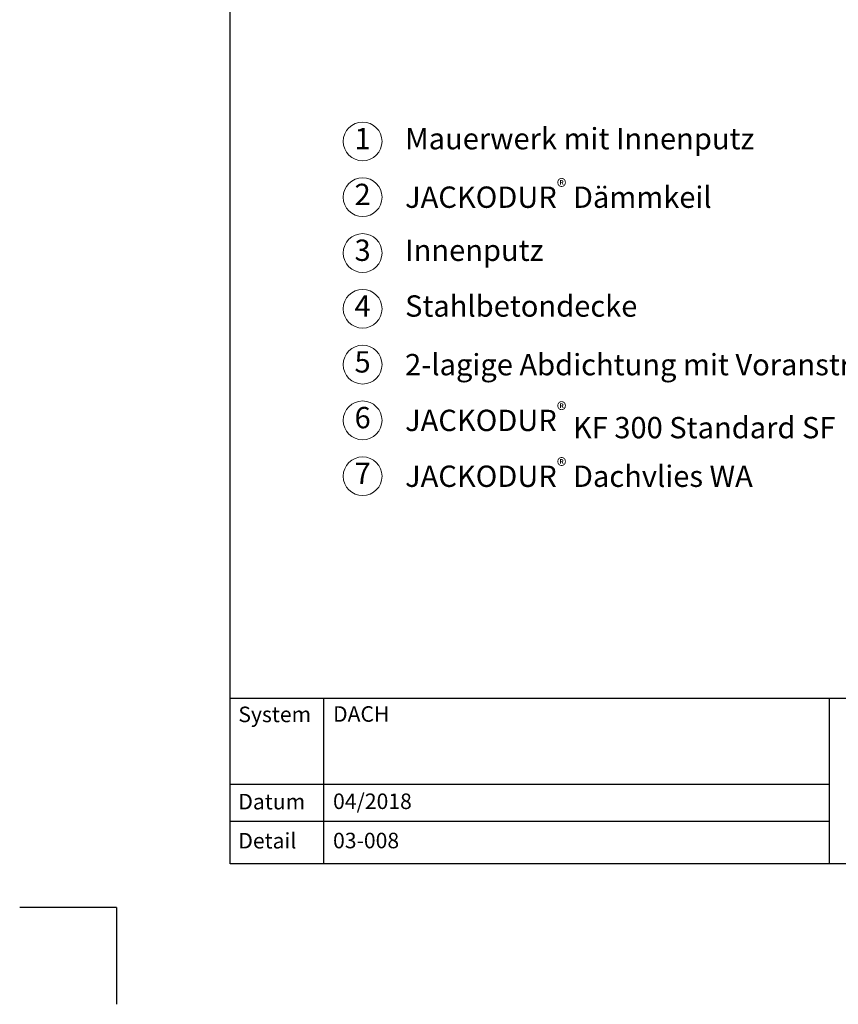
# Model space of a CAD drawing. Units: millimetres. Extents: x -100 to 1585, y -100 to 2200.
# Drawn here: x -100 to 744, y -100 to 915 of the extents above; entities that cross this region are included whole.
import ezdxf

# ---------------------------------------------------------------- set-up
doc = ezdxf.new("R2010")
doc.units = ezdxf.units.MM
doc.layers.get('0').update_dxf_attribs({"lineweight": 25})
for name, color, linetype, lineweight in [('0 @ 1', 7, 'Continuous', 25), ('Legend DE', 7, 'Continuous', 20), ('Legend DE @ 1', 7, 'Continuous', 20)]:
    doc.layers.add(name, color=color, linetype=linetype, lineweight=lineweight)
doc.styles.add('Beschriftung', font='arial.ttf', dxfattribs={"height": 22})

# ---------------------------------------------------------------- blocks, each defined once
blk = doc.blocks.new('A$C6D56434F')
at = {"layer": 'Legend DE'}
blk.add_circle((20, 20), 20, dxfattribs=at)
at = {"layer": 'Legend DE @ 1', "insert": (20, 20), "char_height": 22, "width": 30.063, "attachment_point": 5, "style": 'Beschriftung'}
blk.add_mtext('1', dxfattribs=at)
blk = doc.blocks.new('A$C19322969')
at = {"layer": 'Legend DE'}
blk.add_circle((20, 20), 20, dxfattribs=at)
at = {"layer": 'Legend DE @ 1', "insert": (20, 20), "char_height": 22, "width": 30.063, "attachment_point": 5, "style": 'Beschriftung'}
blk.add_mtext('2', dxfattribs=at)
blk = doc.blocks.new('A$C43F11C5A')
at = {"layer": 'Legend DE'}
blk.add_circle((20, 20), 20, dxfattribs=at)
at = {"layer": 'Legend DE @ 1', "insert": (20, 20), "char_height": 22, "width": 30.063, "attachment_point": 5, "style": 'Beschriftung'}
blk.add_mtext('3', dxfattribs=at)
blk = doc.blocks.new('A$C1E40115B')
at = {"layer": 'Legend DE'}
blk.add_circle((20, 20), 20, dxfattribs=at)
at = {"layer": 'Legend DE @ 1', "insert": (20, 20), "char_height": 22, "width": 30.063, "attachment_point": 5, "style": 'Beschriftung'}
blk.add_mtext('4', dxfattribs=at)
blk = doc.blocks.new('A$C3B4B390D')
at = {"layer": 'Legend DE'}
blk.add_circle((20, 20), 20, dxfattribs=at)
at = {"layer": 'Legend DE @ 1', "insert": (20, 20), "char_height": 22, "width": 30.063, "attachment_point": 5, "style": 'Beschriftung'}
blk.add_mtext('5', dxfattribs=at)
blk = doc.blocks.new('A$C109102C9')
at = {"layer": 'Legend DE'}
blk.add_circle((20, 20), 20, dxfattribs=at)
at = {"layer": 'Legend DE @ 1', "insert": (20, 20), "char_height": 22, "width": 30.063, "attachment_point": 5, "style": 'Beschriftung'}
blk.add_mtext('6', dxfattribs=at)
blk = doc.blocks.new('A$C6068149E')
at = {"layer": 'Legend DE'}
blk.add_circle((20, 20), 20, dxfattribs=at)
at = {"layer": 'Legend DE @ 1', "insert": (20, 20), "char_height": 22, "width": 30.063, "attachment_point": 5, "style": 'Beschriftung'}
blk.add_mtext('7', dxfattribs=at)

msp = doc.modelspace()

# ---------------------------------------------------------------- linework, layer by layer
for p, q in [((117, 45), (117, 2055)), ((213.4, 215.5), (213.4, 45)), ((735, 215.5), (735, 45)), ((1440, 45), (117, 45)), ((0, 0), (-100, 0)), ((0, 0), (0, -100))]:
    msp.add_line(p, q)
at = {"ltscale": 0.1}
for p, q in [((1440, 215.5), (117, 215.5)), ((735, 126.8), (117, 126.8)), ((735, 88.4), (117, 88.4))]:
    msp.add_line(p, q, dxfattribs=at)

# ---------------------------------------------------------------- block references
at = {"layer": 'Legend DE'}
for name, p in [('A$C6D56434F', (233.7, 769.9)), ('A$C19322969', (233.7, 712.4)), ('A$C43F11C5A', (233.7, 654.8)), ('A$C1E40115B', (233.7, 597.3)), ('A$C3B4B390D', (233.7, 539.7)), ('A$C109102C9', (233.7, 482.2)), ('A$C6068149E', (233.7, 424.6))]:
    msp.add_blockref(name, p, dxfattribs=at)

# ---------------------------------------------------------------- texts
at = {"layer": '0 @ 1', "lineweight": 25, "char_height": 16, "attachment_point": 1, "style": 'Beschriftung'}
for s, insert, width in [('{\\fArial|b0|i0|c0|p34;System}', (125.5, 207), 75.701), ('DACH', (223.2, 207.4), 505.056), ('{\\fArial|b0|i0|c0|p34;Datum}', (125.5, 117), 87.873), ('04/2018', (223.2, 117.4), 207.779), ('{\\fArial|b0|i0|c0|p34;Detail}', (125.5, 76.7), 87.873), ('03-008', (223.2, 76.9), 500.772)]:
    msp.add_mtext(s, dxfattribs=dict(at, insert=insert, width=width))
at = {"layer": 'Legend DE @ 1', "char_height": 22, "attachment_point": 4, "style": 'Beschriftung'}
for s, insert, width in [('Mauerwerk mit Innenputz', (297.5, 789.9), 505.433), ('\\A1;JACKODUR{\\H0.7x;\\S®^ ;} Dämmkeil', (297.5, 732.4), 582.026), ('Innenputz', (297.5, 674.8), 482.364), ('Stahlbetondecke', (297.5, 617.3), 552.996), ('\\A1;2-lagige Abdichtung mit Voranstrich', (297.5, 559.7), 565.566), ('\\A1;JACKODUR{\\H0.7x;\\S®^ ;\\A0;\\H1.42857x; KF 300 Standard SF}', (297.5, 502.2), 547.412), ('\\A1;JACKODUR{\\H0.7x;\\S®^ ;\\H1.42857x; Dachvlies WA}', (297.5, 444.6), 500.896)]:
    msp.add_mtext(s, dxfattribs=dict(at, insert=insert, width=width))

doc.saveas('drawing.dxf')
